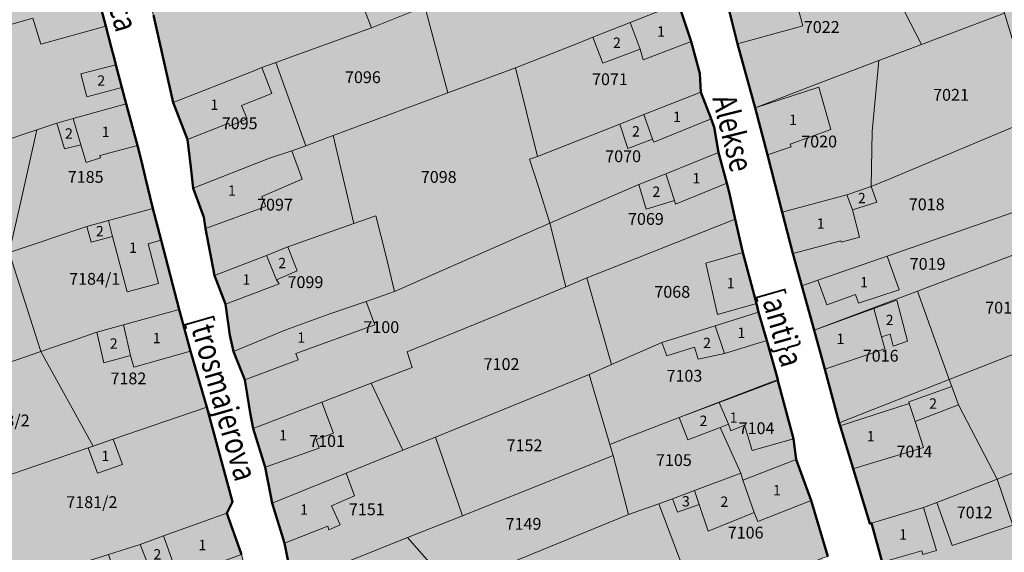
# Model space of a CAD drawing. Units: millimetres. Extents: x 7425750 to 7446347, y 5083608 to 5091000.
# Drawn here: x 7427818 to 7427985, y 5086659 to 5086750 of the extents above; entities that cross this region are included whole.
import ezdxf
from ezdxf.enums import TextEntityAlignment as Align

# ---------------------------------------------------------------- set-up
doc = ezdxf.new("R2010")
doc.units = ezdxf.units.MM
doc.header["$XCLIPFRAME"] = 2
for name, color, linetype, lineweight in [('0 Regulaciona linija', 204, 'Continuous', 50), ('Senta_DeoParcele_1_1', 252, 'Continuous', 9), ('Senta_Parcela_1', 250, 'Continuous', 9)]:
    doc.layers.add(name, color=color, linetype=linetype, lineweight=lineweight)
for name, color, linetype in [('N - PORODICNO STANOVANJE', 2, 'Continuous'), ('Naziv ulice', 7, 'Continuous'), ('ortofoto 10', 7, 'Continuous'), ('Senta_Parcela_1Anno', 252, 'Continuous')]:
    doc.layers.add(name, color=color, linetype=linetype)
doc.layers.add('ortofoto 40', color=7, linetype='Continuous', transparency=0.5)
doc.layers.add('Senta_DeoParcele_1Anno', color=7, linetype='Continuous', true_color=0x42e63b)
doc.styles.add('Arial', font='arial_0.ttf')
doc.styles.get("Standard").update_dxf_attribs({"font": 'yuchlv.TTF'})
picture_1 = doc.add_image_def('image23.tif', size_in_pixel=(7500, 5000))
picture_2 = doc.add_image_def('image51.tif', size_in_pixel=(5625, 7500))

# ---------------------------------------------------------------- blocks, each defined once
blk = doc.blocks.new('ulica')
at = {"layer": 'Naziv ulice', "linetype": 'Continuous', "width": 0.8}
for s, rotation, p in [('Ulica', 286, (-1488.58, -934.56)), ('Alekse', 284, (-1384.77, -955.37)), ('[anti}a', 286, (-1376.67, -988.35)), ('[trosmajerova', 286, (-1473.45, -992.94))]:
    blk.add_text(s, height=4, rotation=rotation, dxfattribs=at).set_placement(p)

msp = doc.modelspace()

# ---------------------------------------------------------------- hatches: boundary and pattern name
at = {"layer": 'N - PORODICNO STANOVANJE'}
h = msp.add_hatch(color=256, dxfattribs=at)
h.dxf.hatch_style = 1
h.paths.add_polyline_path([(7427814.62, 5086842.85), (7427814.97, 5086842.78), (7427821.67, 5086844.85), (7427821.94, 5086844.84), (7427821.92, 5086845.6), (7427822.09, 5086845.68), (7427832.39, 5086849.83), (7427837.02, 5086851.73), (7427838.45, 5086852.37), (7427838.79, 5086852.5), (7427845.08, 5086854.86), (7427845.44, 5086855.12), (7427855.67, 5086859.07), (7427860.32, 5086860.86), (7427864.44, 5086862.34), (7427874.75, 5086866.4), (7427874.77, 5086866.53), (7427883.963, 5086869.942), (7427884.53, 5086870.16), (7427889.19, 5086871.93), (7427889.24, 5086872.05), (7427899.23, 5086875.25), (7427901.07, 5086868.98), (7427902.386, 5086863.349), (7427904.27, 5086855.29), (7427905.48, 5086851.01), (7427905.94, 5086849.37), (7427908.37, 5086838.71), (7427910.32, 5086831.8), (7427913.5, 5086818.82), (7427915.08, 5086812.34), (7427915.98, 5086807.69), (7427918.12, 5086801.01), (7427919.17, 5086796.14), (7427920.17, 5086789.76), (7427920.25, 5086789.37), (7427922.88, 5086782.69), (7427924.43, 5086775.95), (7427926.46, 5086767.13), (7427926.58, 5086766.71), (7427928.35, 5086760.11), (7427929.65, 5086752.35), (7427931.8, 5086745.93), (7427933.27, 5086740.52), (7427933.44, 5086737.35), (7427935.15, 5086732.82), (7427935.67, 5086731.45), (7427936.42, 5086727.12), (7427937.82, 5086721.96), (7427938.24, 5086720.43), (7427939.23, 5086715.83), (7427940.53, 5086710.21), (7427942.82, 5086701.54), (7427943.21, 5086700.09), (7427944.58, 5086695.28), (7427946.44, 5086688.68), (7427946.48, 5086688.54), (7427949.11, 5086678.65), (7427949.57, 5086675.16), (7427952.12, 5086668.2), (7427954.91, 5086658.7), (7427954.06, 5086658.47), (7427955.09, 5086655.04), (7427956.52, 5086652.5), (7427959.14, 5086643.09), (7427943.24, 5086636.07), (7427931.13, 5086631.62), (7427927.5, 5086630.25), (7427927.33, 5086630.15), (7427916.11, 5086625.41), (7427909.51, 5086622.9), (7427897.47, 5086617.81), (7427891.49, 5086616), (7427879.59, 5086610.82), (7427873.84, 5086609.04), (7427871.16, 5086621.08), (7427870.18, 5086625.72), (7427867.41, 5086642.75), (7427866.8, 5086646.5), (7427866.64, 5086647.49), (7427864.22, 5086654.14), (7427862.86, 5086660.96), (7427860.77, 5086667.76), (7427860.54, 5086668.94), (7427859.6, 5086673.85), (7427857.55, 5086680.4), (7427857.061, 5086683.021), (7427856.57, 5086686.22), (7427856.17, 5086688.62), (7427854.24, 5086693.46), (7427853.62, 5086696.19), (7427852.87, 5086701.47), (7427851.03, 5086706.33), (7427849.49, 5086714.27), (7427849.21, 5086716.2), (7427847.43, 5086721.09), (7427847, 5086724.66), (7427846.44, 5086729.35), (7427844.02, 5086735.62), (7427841.69, 5086745.9), (7427840.68, 5086750.38), (7427838.58, 5086756.71), (7427835.99, 5086768.16), (7427836.03, 5086768.67), (7427833.57, 5086775.27), (7427831.54, 5086782.77), (7427830.77, 5086787.69), (7427828.28, 5086793.75), (7427826.46, 5086800.8), (7427823.99, 5086806.75), (7427822.79, 5086811.72), (7427821.31, 5086817.89), (7427819.27, 5086824.92), (7427819.1, 5086825.94), (7427817.45, 5086831.74)])
h = msp.add_hatch(color=256, dxfattribs=at)
h.dxf.hatch_style = 1
h.paths.add_polyline_path([(7427726.7, 5086808.11), (7427733.55, 5086810.69), (7427739.36, 5086813.04), (7427740.16, 5086813.39), (7427746.97, 5086816.09), (7427752.79, 5086818.41), (7427753.69, 5086818.8), (7427760.01, 5086821.24), (7427766.33, 5086823.66), (7427767.05, 5086823.97), (7427773.4, 5086826.49), (7427780.74, 5086829.44), (7427785.64, 5086831.36), (7427788.63, 5086832.51), (7427794, 5086834.75), (7427798.1, 5086836.38), (7427807.01, 5086839.9), (7427807.16, 5086839.71), (7427809.5, 5086833.37), (7427810.63, 5086829.13), (7427813.38, 5086818.87), (7427815.3, 5086812.37), (7427818.57, 5086799.96), (7427820.49, 5086793.58), (7427822.2, 5086787.36), (7427824.85, 5086777.66), (7427826.67, 5086770.81), (7427829.91, 5086758.69), (7427830.18, 5086757.73), (7427832.6, 5086748.51), (7427833.58, 5086744.79), (7427834.06, 5086742.95), (7427834.32, 5086741.98), (7427835.33, 5086738.13), (7427836.05, 5086735.4), (7427838, 5086728.32), (7427838.7, 5086725.43), (7427839.29, 5086723), (7427840.58, 5086717.65), (7427841.97, 5086712.29), (7427845.01, 5086700.56), (7427846.97, 5086693.48), (7427849.73, 5086683.99), (7427854.07, 5086667.97), (7427853.09, 5086666.07), (7427855.58, 5086659.04), (7427857.46, 5086652.31), (7427859.48, 5086645.62), (7427862.58, 5086631.49), (7427865.09, 5086616.95), (7427866.57, 5086610.01), (7427868.42, 5086602.38), (7427871.44, 5086589.74), (7427873.06, 5086582.91), (7427875.06, 5086577.54), (7427876.02, 5086573.74), (7427880.92, 5086556.23), (7427886.68, 5086533.72), (7427885.87, 5086533.06), (7427887.66, 5086525.94), (7427889.5, 5086518.38), (7427891.29, 5086511.41), (7427893.67, 5086502.63), (7427895.34, 5086496.02), (7427896.45, 5086494.57), (7427908.59, 5086451), (7427906.12, 5086449.57), (7427908.37, 5086442.94), (7427909.71, 5086436.09), (7427912.3, 5086428.02), (7427914.64, 5086421.57), (7427915.76, 5086418.42), (7427917.38, 5086413.82), (7427919.17, 5086408.44), (7427922.49, 5086396.82), (7427920.3, 5086395.24), (7427917.19, 5086395.49), (7427912.36, 5086397.12), (7427906.64, 5086399.49), (7427878.21, 5086410.61), (7427867.2, 5086414.86), (7427857.06, 5086418.78), (7427846.26, 5086422), (7427837.45, 5086425.56), (7427817.71, 5086433.38), (7427816.74, 5086435.61), (7427811.39, 5086456.72), (7427809.49, 5086464.52), (7427807.85, 5086471.53), (7427804.02, 5086487.74), (7427802.15, 5086495.51), (7427800.26, 5086502.42), (7427796.29, 5086517.37), (7427794.46, 5086524.86), (7427794.29, 5086525.82), (7427794.05, 5086526.8), (7427790.01, 5086543.29), (7427789.72, 5086544.23), (7427788.92, 5086547.61), (7427787.57, 5086553.48), (7427786, 5086560.32), (7427785.92, 5086561.09), (7427783.02, 5086575.48), (7427781.92, 5086580.96), (7427779.9, 5086587.7), (7427779.83, 5086588.08), (7427778.28, 5086594.34), (7427776.65, 5086600.96), (7427774.42, 5086610.18), (7427773.79, 5086612.8), (7427771.38, 5086622.24), (7427769.04, 5086631.45), (7427767.72, 5086636.72), (7427763.54, 5086654.3), (7427759.35, 5086671.98), (7427755.11, 5086689.04), (7427750.7, 5086707.38), (7427748.43, 5086716.61), (7427745.07, 5086730.32), (7427740.6, 5086749.99), (7427738.8, 5086757.58), (7427737.26, 5086764.11), (7427735.47, 5086770.87), (7427731.82, 5086787.37), (7427730.72, 5086792.36), (7427729.28, 5086797.98)])
h = msp.add_hatch(color=256, dxfattribs=at)
h.dxf.hatch_style = 1
h.paths.add_polyline_path([(7427933.34, 5086770.5), (7427942.02, 5086773.5), (7427949.19, 5086776.29), (7427954.71, 5086778.48), (7427975.28, 5086786.61), (7427981.26, 5086788.81), (7427990.04, 5086792.1), (7428000.55, 5086796.04), (7428016.95, 5086801.84), (7428021.67, 5086784.44), (7428023.98, 5086775.17), (7428026.5, 5086765.73), (7428028.17, 5086759.32), (7428029.05, 5086756.06), (7428031.18, 5086748.03), (7428032.86, 5086742), (7428035.81, 5086730.75), (7428036.13, 5086728.88), (7428040.54, 5086711.89), (7428040.72, 5086711.76), (7428042.74, 5086705.08), (7428043.49, 5086702.1), (7428043.93, 5086700.33), (7428045.09, 5086695.73), (7428045.19, 5086695.32), (7428046.78, 5086690.38), (7428048.62, 5086683.21), (7428049.96, 5086677.98), (7428051.82, 5086671.21), (7428054.91, 5086659.95), (7428057.93, 5086649.51), (7428059.36, 5086644.37), (7428052.42, 5086641.46), (7428049.02, 5086640.29), (7428043.42, 5086638.08), (7428039.22, 5086636.53), (7428035.11, 5086634.93), (7428031.78, 5086633.53), (7428030.75, 5086633.18), (7428026.86, 5086631.82), (7428025.55, 5086631.36), (7428023.01, 5086630.1), (7428018.61, 5086628.55), (7428016.39, 5086627.71), (7428011.57, 5086625.89), (7428000.91, 5086621.85), (7427990.95, 5086618.37), (7427979.16, 5086614.24), (7427974.86, 5086612.77), (7427972.74, 5086620.07), (7427971.96, 5086622.76), (7427970.17, 5086627.92), (7427967.04, 5086639.52), (7427969.18, 5086640.19), (7427967.25, 5086646.85), (7427966.94, 5086647.89), (7427964.13, 5086657.75), (7427962.31, 5086664.37), (7427962.03, 5086664.29), (7427957.01, 5086680.86), (7427956.86, 5086681.36), (7427954.45, 5086690.43), (7427952.61, 5086697.02), (7427950.51, 5086704.56), (7427949, 5086710.02), (7427947.22, 5086717.05), (7427944.69, 5086726.75), (7427942.63, 5086734.67), (7427939.63, 5086745.55), (7427937.9, 5086752.54), (7427935.38, 5086763.8)])

# ---------------------------------------------------------------- linework, layer by layer
at = {"layer": '0 Regulaciona linija'}
for points in [[(7427830.18, 5086757.73), (7427832.6, 5086748.51), (7427833.58, 5086744.79), (7427834.06, 5086742.95), (7427834.32, 5086741.98), (7427835.33, 5086738.13), (7427836.05, 5086735.4), (7427838, 5086728.32), (7427838.7, 5086725.43), (7427839.29, 5086723), (7427840.58, 5086717.65), (7427841.97, 5086712.29), (7427845.01, 5086700.56), (7427846.97, 5086693.48), (7427849.73, 5086683.99), (7427854.07, 5086667.97), (7427853.09, 5086666.07), (7427855.58, 5086659.04)], [(7427929.65, 5086752.35), (7427931.8, 5086745.93), (7427933.27, 5086740.52), (7427933.44, 5086737.35), (7427935.15, 5086732.82), (7427935.67, 5086731.45), (7427936.42, 5086727.12), (7427937.82, 5086721.96), (7427938.24, 5086720.43), (7427939.23, 5086715.83), (7427940.53, 5086710.21), (7427942.82, 5086701.54), (7427943.21, 5086700.09), (7427944.58, 5086695.28), (7427946.44, 5086688.68), (7427946.48, 5086688.54), (7427949.11, 5086678.65), (7427949.57, 5086675.16), (7427952.12, 5086668.2), (7427954.91, 5086658.7)], [(7427990.95, 5086618.37), (7427979.16, 5086614.24), (7427974.86, 5086612.77), (7427972.74, 5086620.07), (7427971.96, 5086622.76), (7427970.17, 5086627.92), (7427967.04, 5086639.52), (7427969.18, 5086640.19), (7427967.25, 5086646.85), (7427966.94, 5086647.89), (7427964.13, 5086657.75), (7427962.31, 5086664.37), (7427962.03, 5086664.29), (7427957.01, 5086680.86), (7427956.86, 5086681.36), (7427954.45, 5086690.43), (7427952.61, 5086697.02), (7427950.51, 5086704.56), (7427949, 5086710.02), (7427947.22, 5086717.05), (7427944.69, 5086726.75), (7427942.63, 5086734.67), (7427939.63, 5086745.55), (7427937.9, 5086752.54)], [(7427864.22, 5086654.14), (7427862.86, 5086660.96), (7427860.77, 5086667.76), (7427860.54, 5086668.94), (7427859.6, 5086673.85), (7427857.55, 5086680.4), (7427857.061, 5086683.021), (7427856.57, 5086686.22), (7427856.17, 5086688.62), (7427854.24, 5086693.46), (7427853.62, 5086696.19), (7427852.87, 5086701.47), (7427851.03, 5086706.33), (7427849.49, 5086714.27), (7427849.21, 5086716.2), (7427847.43, 5086721.09), (7427847, 5086724.66), (7427846.44, 5086729.35), (7427844.02, 5086735.62), (7427841.69, 5086745.9), (7427840.68, 5086750.38)]]:
    msp.add_lwpolyline(points, dxfattribs=at)
at = {"layer": 'Senta_DeoParcele_1_1'}
for points in [[(7427830.18, 5086757.73), (7427832.6, 5086748.51), (7427821.57, 5086745.45), (7427820.26, 5086749.89), (7427810.74, 5086747.19), (7427808.91, 5086751.48), (7427819.03, 5086754.83)], [(7427949.94, 5086751.32), (7427950.72, 5086748.58), (7427949.9, 5086748.36), (7427939.63, 5086745.55), (7427937.9, 5086752.54), (7427948.32, 5086755.34)], [(7427923.14, 5086744.62), (7427921.45, 5086749.12), (7427929.65, 5086752.35), (7427931.8, 5086745.93), (7427923.64, 5086742.85)], [(7427923.14, 5086744.62), (7427916.81, 5086742.26), (7427915.13, 5086746.64), (7427921.45, 5086749.12)], [(7427835.33, 5086738.13), (7427829.4, 5086736.55), (7427828.4, 5086740.44), (7427834.32, 5086741.98)], [(7427856.55, 5086732.84), (7427853.58, 5086731.62), (7427853.47, 5086732.09), (7427846.44, 5086729.35), (7427844.02, 5086735.62), (7427857.27, 5086740.82), (7427859.05, 5086741.51), (7427860.71, 5086737.14), (7427855.61, 5086735.07)], [(7427948.7, 5086728.09), (7427944.69, 5086726.75), (7427942.63, 5086734.67), (7427953.43, 5086738.21), (7427955.42, 5086731.01), (7427948.54, 5086728.57)], [(7427925.24, 5086729.38), (7427923.75, 5086733.55), (7427933.44, 5086737.35), (7427935.15, 5086732.82), (7427925.48, 5086728.87)], [(7427828.39, 5086728.43), (7427827.1, 5086732.9), (7427836.05, 5086735.4), (7427838, 5086728.32), (7427831.61, 5086726.64), (7427831.71, 5086726.22), (7427829.26, 5086725.45)], [(7427925.24, 5086729.38), (7427921.04, 5086727.83), (7427919.68, 5086731.95), (7427923.75, 5086733.55)], [(7427828.39, 5086728.43), (7427825.62, 5086727.75), (7427824.3, 5086732.12), (7427827.1, 5086732.9)], [(7427859.72, 5086717.97), (7427849.49, 5086714.27), (7427849.21, 5086716.2), (7427847.43, 5086721.09), (7427860.36, 5086726.16), (7427864.13, 5086727.39), (7427865.85, 5086722.59), (7427859.03, 5086719.67)], [(7427928.94, 5086719), (7427927.47, 5086723.52), (7427936.42, 5086727.12), (7427937.82, 5086721.96), (7427929.12, 5086718.36)], [(7427928.94, 5086719), (7427924.17, 5086717.55), (7427922.93, 5086721.7), (7427927.47, 5086723.52)], [(7427959.1, 5086717.41), (7427958.14, 5086719.98), (7427962.26, 5086721.35), (7427963.25, 5086718.71)], [(7427959.1, 5086717.41), (7427960.29, 5086712.78), (7427957.17, 5086711.94), (7427957.11, 5086712.19), (7427949, 5086710.02), (7427947.22, 5086717.05), (7427958.14, 5086719.98)], [(7427833.74, 5086712.89), (7427833.07, 5086715.6), (7427840.58, 5086717.65), (7427841.97, 5086712.29), (7427839.78, 5086711.68), (7427841.54, 5086704.93), (7427836.22, 5086703.55)], [(7427833.74, 5086712.89), (7427830.14, 5086711.96), (7427829.4, 5086714.6), (7427833.07, 5086715.6)], [(7427861.53, 5086705.56), (7427861.96, 5086704.89), (7427852.87, 5086701.47), (7427851.03, 5086706.33), (7427859.84, 5086709.7)], [(7427861.53, 5086705.56), (7427859.84, 5086709.7), (7427863.45, 5086711.16), (7427865.05, 5086707.12)], [(7427942.82, 5086701.54), (7427936.26, 5086699.72), (7427934.25, 5086708.38), (7427940.53, 5086710.21)], [(7427966.99, 5086703.87), (7427960.14, 5086701.61), (7427959.63, 5086703.09), (7427954.74, 5086701.33), (7427953.24, 5086705.51), (7427964.97, 5086709.57)], [(7427865.22, 5086692.03), (7427856.17, 5086688.62), (7427854.24, 5086693.46), (7427863.12, 5086697.09), (7427870.54, 5086699.81), (7427876.7, 5086701.9), (7427878.2, 5086697.96), (7427864.79, 5086693.12)], [(7427964.05, 5086695.91), (7427962.73, 5086700.72), (7427966.6, 5086702.14), (7427968.43, 5086695.18), (7427966, 5086694.36), (7427965.47, 5086696.39)], [(7427836.8, 5086692.74), (7427835.62, 5086697.96), (7427845.01, 5086700.56), (7427846.97, 5086693.48), (7427837.35, 5086690.76)], [(7427937.43, 5086693.08), (7427935.85, 5086697.78), (7427943.21, 5086700.09), (7427944.58, 5086695.28)], [(7427964.05, 5086695.91), (7427964.6, 5086693.88), (7427954.45, 5086690.43), (7427952.61, 5086697.02), (7427962.73, 5086700.72)], [(7427836.8, 5086692.74), (7427832.26, 5086691.53), (7427831.09, 5086696.71), (7427835.62, 5086697.96)], [(7427937.43, 5086693.08), (7427932.98, 5086692.11), (7427932.33, 5086694.19), (7427927.63, 5086692.68), (7427926.8, 5086694.93), (7427935.85, 5086697.78)], [(7427938.09, 5086681.12), (7427936.51, 5086684.79), (7427946.48, 5086688.54), (7427949.11, 5086678.65), (7427942.12, 5086676.64), (7427940.81, 5086680.93), (7427938.47, 5086679.99)], [(7427969.7, 5086681.58), (7427968.71, 5086684.62), (7427968.66, 5086684.92), (7427975.93, 5086687.5), (7427977.07, 5086684.4)], [(7427868.77, 5086677.05), (7427859.6, 5086673.85), (7427857.55, 5086680.4), (7427869.21, 5086684.84), (7427871.18, 5086679.59), (7427868.24, 5086678.52)], [(7427938.09, 5086681.12), (7427936.68, 5086680.58), (7427931.22, 5086678.48), (7427929.74, 5086682.25), (7427936.51, 5086684.79)], [(7427969.7, 5086681.58), (7427971.12, 5086677.2), (7427959.19, 5086673.54), (7427957.01, 5086680.86), (7427968.71, 5086684.62)], [(7427835.45, 5086674.29), (7427831.18, 5086672.82), (7427829.62, 5086677.11), (7427830.47, 5086677.4), (7427833.87, 5086678.57)], [(7427942.43, 5086666.15), (7427940.53, 5086671.64), (7427949.57, 5086675.16), (7427952.12, 5086668.2), (7427943.05, 5086664.67)], [(7427872.3, 5086664.09), (7427870.41, 5086663.23), (7427870.22, 5086663.85), (7427862.86, 5086660.96), (7427860.77, 5086667.76), (7427873.33, 5086672.81), (7427874.74, 5086668.97), (7427870.87, 5086667.31)], [(7427940.53, 5086671.64), (7427942.43, 5086666.15), (7427934.64, 5086663.03), (7427933.13, 5086667.55), (7427932.35, 5086669.87), (7427940.21, 5086672.83)], [(7427933.13, 5086667.55), (7427929.44, 5086666.2), (7427928.62, 5086668.47), (7427932.35, 5086669.87)], [(7427973.34, 5086659.75), (7427971.03, 5086659.08), (7427970.84, 5086659.69), (7427964.13, 5086657.75), (7427962.31, 5086664.37), (7427971.16, 5086667.01)], [(7427844.11, 5086657.28), (7427842.37, 5086662.2), (7427853.09, 5086666.07), (7427855.58, 5086659.04), (7427844.86, 5086655.17)], [(7427844.11, 5086657.28), (7427840.36, 5086655.92), (7427838.42, 5086660.77), (7427842.37, 5086662.2)]]:
    msp.add_lwpolyline(points, close=True, dxfattribs=at)
at = {"layer": 'Senta_Parcela_1'}
for points in [[(7427924.43, 5086775.95), (7427926.46, 5086767.13), (7427915.6, 5086763.34), (7427911.98, 5086761.89), (7427908.28, 5086760.43), (7427895.31, 5086755.27), (7427886.68, 5086751.83), (7427877.63, 5086748.25), (7427873.53, 5086758.67), (7427869.43, 5086769.09), (7427879.64, 5086772.86), (7427901.87, 5086781.98), (7427903.59, 5086777.39), (7427911.09, 5086769.28)], [(7427877.63, 5086748.25), (7427861.4, 5086742.36), (7427859.05, 5086741.51), (7427857.27, 5086740.82), (7427844.02, 5086735.62), (7427841.69, 5086745.9), (7427840.68, 5086750.38), (7427838.58, 5086756.71), (7427850.77, 5086761.59), (7427861.87, 5086766.05), (7427869.43, 5086769.09), (7427873.53, 5086758.67)], [(7427982.23, 5086760.31), (7427984.84, 5086750.71), (7427970.79, 5086745.4), (7427962.36, 5086761.81), (7427980, 5086768.55)], [(7427929.65, 5086752.35), (7427921.45, 5086749.12), (7427915.13, 5086746.64), (7427912.81, 5086745.73), (7427902.03, 5086741.49), (7427890.56, 5086737.21), (7427886.68, 5086751.83), (7427895.31, 5086755.27), (7427908.28, 5086760.43), (7427911.98, 5086761.89), (7427915.6, 5086763.34), (7427926.46, 5086767.13), (7427926.58, 5086766.71), (7427928.35, 5086760.11)], [(7427970.79, 5086745.4), (7427963.59, 5086742.69), (7427953.03, 5086738.7), (7427942.63, 5086734.67), (7427939.63, 5086745.55), (7427937.9, 5086752.54), (7427948.32, 5086755.34), (7427948.14, 5086756.5), (7427956.35, 5086759.52), (7427961.42, 5086761.46), (7427962.36, 5086761.81)], [(7427836.05, 5086735.4), (7427827.1, 5086732.9), (7427824.3, 5086732.12), (7427820.93, 5086730.99), (7427792.63, 5086721.49), (7427790.44, 5086730.78), (7427787.32, 5086744.06), (7427808.6, 5086751.37), (7427808.91, 5086751.48), (7427829.91, 5086758.69), (7427830.18, 5086757.73), (7427832.6, 5086748.51), (7427833.58, 5086744.79), (7427834.06, 5086742.95), (7427834.32, 5086741.98), (7427835.33, 5086738.13)], [(7427890.56, 5086737.21), (7427871.14, 5086729.99), (7427866.47, 5086728.26), (7427861.4, 5086742.36), (7427877.63, 5086748.25), (7427886.68, 5086751.83)], [(7427933.44, 5086737.35), (7427923.75, 5086733.55), (7427919.68, 5086731.95), (7427905.72, 5086726.46), (7427902.03, 5086741.49), (7427912.81, 5086745.73), (7427915.13, 5086746.64), (7427921.45, 5086749.12), (7427929.65, 5086752.35), (7427931.8, 5086745.93), (7427933.27, 5086740.52)], [(7427987.73, 5086741.17), (7427989.8, 5086732.88), (7427965.3, 5086722.64), (7427962.26, 5086721.35), (7427962.46, 5086730.67), (7427963.59, 5086742.69), (7427970.79, 5086745.4), (7427984.84, 5086750.71)], [(7427866.47, 5086728.26), (7427864.13, 5086727.39), (7427860.36, 5086726.16), (7427847.43, 5086721.09), (7427847, 5086724.66), (7427846.44, 5086729.35), (7427844.02, 5086735.62), (7427857.27, 5086740.82), (7427859.05, 5086741.51), (7427861.4, 5086742.36)], [(7427905.72, 5086726.46), (7427904.4, 5086726.01), (7427905.96, 5086721.13), (7427907.85, 5086715.19), (7427892.92, 5086708.62), (7427881.54, 5086703.62), (7427880.02, 5086709.73), (7427878.36, 5086716.43), (7427874.61, 5086715.1), (7427871.14, 5086729.99), (7427890.56, 5086737.21), (7427902.03, 5086741.49)], [(7427962.26, 5086721.35), (7427958.14, 5086719.98), (7427947.22, 5086717.05), (7427944.69, 5086726.75), (7427942.63, 5086734.67), (7427953.03, 5086738.7), (7427963.59, 5086742.69), (7427962.46, 5086730.67)], [(7427936.42, 5086727.12), (7427927.47, 5086723.52), (7427922.93, 5086721.7), (7427918.33, 5086719.72), (7427907.85, 5086715.19), (7427905.96, 5086721.13), (7427904.4, 5086726.01), (7427905.72, 5086726.46), (7427919.68, 5086731.95), (7427923.75, 5086733.55), (7427933.44, 5086737.35), (7427935.15, 5086732.82), (7427935.67, 5086731.45)], [(7427840.58, 5086717.65), (7427833.07, 5086715.6), (7427829.4, 5086714.6), (7427816.25, 5086710.17), (7427818.2, 5086718.86), (7427820.93, 5086730.99), (7427824.3, 5086732.12), (7427827.1, 5086732.9), (7427836.05, 5086735.4), (7427838, 5086728.32), (7427838.7, 5086725.43), (7427839.29, 5086723)], [(7427993.1, 5086719.32), (7427964.97, 5086709.57), (7427953.24, 5086705.51), (7427950.51, 5086704.56), (7427949, 5086710.02), (7427947.22, 5086717.05), (7427958.14, 5086719.98), (7427962.26, 5086721.35), (7427965.3, 5086722.64), (7427989.8, 5086732.88)], [(7427816.25, 5086710.17), (7427797.01, 5086703.68), (7427795.1, 5086711.45), (7427792.63, 5086721.49), (7427820.93, 5086730.99), (7427818.2, 5086718.86)], [(7427874.61, 5086715.1), (7427863.45, 5086711.16), (7427859.84, 5086709.7), (7427851.03, 5086706.33), (7427849.49, 5086714.27), (7427849.21, 5086716.2), (7427847.43, 5086721.09), (7427860.36, 5086726.16), (7427864.13, 5086727.39), (7427866.47, 5086728.26), (7427871.14, 5086729.99)], [(7427939.23, 5086715.83), (7427922.27, 5086709.13), (7427914.12, 5086705.91), (7427910.53, 5086704.36), (7427907.85, 5086715.19), (7427918.33, 5086719.72), (7427922.93, 5086721.7), (7427927.47, 5086723.52), (7427936.42, 5086727.12), (7427937.82, 5086721.96), (7427938.24, 5086720.43)], [(7427994.21, 5086714.77), (7427994.63, 5086712.9), (7427970.13, 5086703.64), (7427952.61, 5086697.02), (7427950.51, 5086704.56), (7427953.24, 5086705.51), (7427964.97, 5086709.57), (7427993.1, 5086719.32)], [(7427845.01, 5086700.56), (7427835.62, 5086697.96), (7427831.09, 5086696.71), (7427828.04, 5086695.66), (7427821.57, 5086693.42), (7427816.25, 5086710.17), (7427829.4, 5086714.6), (7427833.07, 5086715.6), (7427840.58, 5086717.65), (7427841.97, 5086712.29)], [(7427881.54, 5086703.62), (7427876.7, 5086701.9), (7427870.54, 5086699.81), (7427863.12, 5086697.09), (7427854.24, 5086693.46), (7427853.62, 5086696.19), (7427852.87, 5086701.47), (7427851.03, 5086706.33), (7427859.84, 5086709.7), (7427863.45, 5086711.16), (7427874.61, 5086715.1), (7427878.36, 5086716.43), (7427880.02, 5086709.73)], [(7427910.53, 5086704.36), (7427896.73, 5086698.7), (7427883.67, 5086693.35), (7427884.49, 5086690.74), (7427877.54, 5086688.06), (7427869.21, 5086684.84), (7427857.55, 5086680.4), (7427857.22, 5086682.37), (7427856.57, 5086686.22), (7427856.17, 5086688.62), (7427854.24, 5086693.46), (7427863.12, 5086697.09), (7427870.54, 5086699.81), (7427876.7, 5086701.9), (7427881.54, 5086703.62), (7427892.92, 5086708.62), (7427907.85, 5086715.19)], [(7427943.21, 5086700.09), (7427935.85, 5086697.78), (7427926.8, 5086694.93), (7427918.27, 5086691.25), (7427914.12, 5086705.91), (7427922.27, 5086709.13), (7427939.23, 5086715.83), (7427940.53, 5086710.21), (7427942.82, 5086701.54)], [(7427998.8, 5086697.84), (7427975.5, 5086688.68), (7427970.13, 5086703.64), (7427994.63, 5086712.9)], [(7427821.57, 5086693.42), (7427801.84, 5086686.61), (7427801.66, 5086687.17), (7427799.79, 5086693.81), (7427797.01, 5086703.68), (7427816.25, 5086710.17)], [(7427918.27, 5086691.25), (7427914.52, 5086689.54), (7427888.45, 5086678.95), (7427882.92, 5086676.71), (7427877.54, 5086688.06), (7427884.49, 5086690.74), (7427883.67, 5086693.35), (7427896.73, 5086698.7), (7427910.53, 5086704.36), (7427914.12, 5086705.91)], [(7427975.5, 5086688.68), (7427956.86, 5086681.36), (7427954.45, 5086690.43), (7427952.61, 5086697.02), (7427970.13, 5086703.64)], [(7427849.73, 5086683.99), (7427833.87, 5086678.57), (7427830.47, 5086677.4), (7427821.57, 5086693.42), (7427828.04, 5086695.66), (7427831.09, 5086696.71), (7427835.62, 5086697.96), (7427845.01, 5086700.56), (7427846.97, 5086693.48)], [(7427946.44, 5086688.68), (7427929.74, 5086682.25), (7427921.82, 5086679.2), (7427918, 5086677.7), (7427914.52, 5086689.54), (7427918.27, 5086691.25), (7427926.8, 5086694.93), (7427935.85, 5086697.78), (7427943.21, 5086700.09), (7427944.58, 5086695.28)], [(7428004.26, 5086679.78), (7427994.04, 5086675.84), (7427983.63, 5086671.82), (7427977.07, 5086684.4), (7427975.93, 5086687.5), (7427975.5, 5086688.68), (7427998.8, 5086697.84), (7428001.54, 5086688.78), (7428003.81, 5086681.26)], [(7427830.47, 5086677.4), (7427829.62, 5086677.11), (7427806.43, 5086669.18), (7427801.84, 5086686.61), (7427821.57, 5086693.42)], [(7427882.92, 5086676.71), (7427873.33, 5086672.81), (7427860.77, 5086667.76), (7427860.54, 5086668.94), (7427859.6, 5086673.85), (7427857.55, 5086680.4), (7427869.21, 5086684.84), (7427877.54, 5086688.06)], [(7427918, 5086677.7), (7427918.58, 5086675.81), (7427893.03, 5086665.61), (7427888.45, 5086678.95), (7427914.52, 5086689.54)], [(7427949.57, 5086675.16), (7427940.53, 5086671.64), (7427940.21, 5086672.83), (7427936.68, 5086680.58), (7427931.22, 5086678.48), (7427929.74, 5086682.25), (7427946.44, 5086688.68), (7427946.48, 5086688.54), (7427949.11, 5086678.65)], [(7427983.63, 5086671.82), (7427981.58, 5086671.03), (7427973.39, 5086667.87), (7427971.16, 5086667.01), (7427962.31, 5086664.37), (7427962.03, 5086664.29), (7427959.19, 5086673.54), (7427957.01, 5086680.86), (7427956.86, 5086681.36), (7427975.5, 5086688.68), (7427975.93, 5086687.5), (7427977.07, 5086684.4)], [(7427853.09, 5086666.07), (7427842.37, 5086662.2), (7427838.42, 5086660.77), (7427833.04, 5086659.07), (7427811.4, 5086652.23), (7427806.43, 5086669.18), (7427829.62, 5086677.11), (7427830.47, 5086677.4), (7427833.87, 5086678.57), (7427849.73, 5086683.99), (7427854.07, 5086667.97)], [(7427940.21, 5086672.83), (7427932.35, 5086669.87), (7427928.62, 5086668.47), (7427926.28, 5086667.65), (7427921.14, 5086665.84), (7427918.58, 5086675.81), (7427918, 5086677.7), (7427921.82, 5086679.2), (7427929.74, 5086682.25), (7427931.22, 5086678.48), (7427936.68, 5086680.58)], [(7428009.31, 5086662.64), (7427985.35, 5086654.3), (7427979.54, 5086652.28), (7427966.94, 5086647.89), (7427964.13, 5086657.75), (7427962.31, 5086664.37), (7427971.16, 5086667.01), (7427973.39, 5086667.87), (7427976.02, 5086660.59), (7427986.27, 5086664.02), (7427983.63, 5086671.82), (7427994.04, 5086675.84), (7428004.26, 5086679.78)], [(7427893.03, 5086665.61), (7427883.74, 5086661.91), (7427874.73, 5086658.31), (7427864.22, 5086654.14), (7427862.86, 5086660.96), (7427860.77, 5086667.76), (7427873.33, 5086672.81), (7427882.92, 5086676.71), (7427888.45, 5086678.95)], [(7427921.14, 5086665.84), (7427891.12, 5086653.53), (7427883.74, 5086661.91), (7427893.03, 5086665.61), (7427918.58, 5086675.81)], [(7427954.06, 5086658.47), (7427945.71, 5086654.79), (7427939.62, 5086651.86), (7427939.09, 5086651.6), (7427933.12, 5086649.55), (7427926.28, 5086667.65), (7427928.62, 5086668.47), (7427932.35, 5086669.87), (7427940.21, 5086672.83), (7427940.53, 5086671.64), (7427949.57, 5086675.16), (7427952.12, 5086668.2), (7427954.91, 5086658.7)], [(7427973.39, 5086667.87), (7427981.58, 5086671.03), (7427983.63, 5086671.82), (7427986.27, 5086664.02), (7427976.02, 5086660.59)], [(7427933.12, 5086649.55), (7427922.67, 5086645.97), (7427904.25, 5086639.26), (7427896.84, 5086636.14), (7427894.03, 5086644.69), (7427891.12, 5086653.53), (7427921.14, 5086665.84), (7427926.28, 5086667.65)], [(7427857.46, 5086652.31), (7427845.98, 5086648.11), (7427841.52, 5086646.32), (7427837.86, 5086644.98), (7427833.04, 5086659.07), (7427838.42, 5086660.77), (7427842.37, 5086662.2), (7427853.09, 5086666.07), (7427855.58, 5086659.04)], [(7427891.12, 5086653.53), (7427867.41, 5086642.75), (7427866.8, 5086646.5), (7427866.64, 5086647.49), (7427864.22, 5086654.14), (7427874.73, 5086658.31), (7427883.74, 5086661.91)]]:
    msp.add_lwpolyline(points, close=True, dxfattribs=at)
for points in [[(7427855.58, 5086659.04), (7427853.09, 5086666.07), (7427854.07, 5086667.97), (7427849.73, 5086683.99), (7427846.97, 5086693.48), (7427845.01, 5086700.56), (7427841.97, 5086712.29), (7427840.58, 5086717.65), (7427839.29, 5086723), (7427838.7, 5086725.43), (7427838, 5086728.32), (7427836.05, 5086735.4), (7427835.33, 5086738.13), (7427834.32, 5086741.98), (7427834.06, 5086742.95), (7427833.58, 5086744.79), (7427832.6, 5086748.51), (7427830.18, 5086757.73)], [(7427954.91, 5086658.7), (7427952.12, 5086668.2), (7427949.57, 5086675.16), (7427949.11, 5086678.65), (7427946.48, 5086688.54), (7427946.44, 5086688.68), (7427944.58, 5086695.28), (7427943.21, 5086700.09), (7427942.82, 5086701.54), (7427940.53, 5086710.21), (7427939.23, 5086715.83), (7427938.24, 5086720.43), (7427937.82, 5086721.96), (7427936.42, 5086727.12), (7427935.67, 5086731.45), (7427935.15, 5086732.82), (7427933.44, 5086737.35), (7427933.27, 5086740.52), (7427931.8, 5086745.93), (7427929.65, 5086752.35)], [(7427937.9, 5086752.54), (7427939.63, 5086745.55), (7427942.63, 5086734.67), (7427944.69, 5086726.75), (7427947.22, 5086717.05), (7427949, 5086710.02), (7427950.51, 5086704.56), (7427952.61, 5086697.02), (7427954.45, 5086690.43), (7427956.86, 5086681.36), (7427957.01, 5086680.86), (7427959.19, 5086673.54), (7427962.03, 5086664.29), (7427962.31, 5086664.37), (7427964.13, 5086657.75)], [(7427840.68, 5086750.38), (7427841.69, 5086745.9), (7427844.02, 5086735.62), (7427846.44, 5086729.35), (7427847, 5086724.66), (7427847.43, 5086721.09), (7427849.21, 5086716.2), (7427849.49, 5086714.27), (7427851.03, 5086706.33), (7427852.87, 5086701.47), (7427853.62, 5086696.19), (7427854.24, 5086693.46), (7427856.17, 5086688.62), (7427856.57, 5086686.22), (7427857.22, 5086682.37), (7427857.55, 5086680.4), (7427859.6, 5086673.85), (7427860.54, 5086668.94), (7427860.77, 5086667.76), (7427862.86, 5086660.96), (7427864.22, 5086654.14)]]:
    msp.add_lwpolyline(points, dxfattribs=at)

# ---------------------------------------------------------------- block references
at = {"layer": 'Naziv ulice'}
msp.add_blockref('ulica', (7429320.105, 5087691.717), dxfattribs=at)

# ---------------------------------------------------------------- texts
at = {"layer": 'Senta_DeoParcele_1Anno', "color": 18, "true_color": 0x000000, "style": 'Arial'}
for s, p in [('1', (7427926.664, 5086746.206)), ('2', (7427919.204, 5086744.294)), ('2', (7427831.827, 5086737.893)), ('1', (7427851.015, 5086733.803)), ('1', (7427929.366, 5086731.751)), ('1', (7427949.054, 5086731.254)), ('1', (7427832.584, 5086729.195)), ('2', (7427922.421, 5086729.293)), ('2', (7427826.357, 5086728.929)), ('1', (7427932.644, 5086721.352)), ('1', (7427853.966, 5086719.26)), ('2', (7427925.869, 5086719.068)), ('2', (7427960.687, 5086717.986)), ('2', (7427831.592, 5086712.387)), ('1', (7427953.715, 5086713.666)), ('1', (7427837.199, 5086709.585)), ('2', (7427862.479, 5086706.985)), ('1', (7427856.438, 5086704.214)), ('1', (7427938.455, 5086703.594)), ('1', (7427961.083, 5086703.745)), ('2', (7427965.395, 5086697.348)), ('1', (7427841.217, 5086694.287)), ('1', (7427865.711, 5086694.36)), ('1', (7427940.273, 5086695.181)), ('1', (7427957.078, 5086694.156)), ('2', (7427833.942, 5086693.356)), ('2', (7427934.468, 5086693.456)), ('2', (7427972.76, 5086683.2)), ('1', (7427938.955, 5086680.816)), ('2', (7427933.859, 5086680.275)), ('1', (7427862.653, 5086677.837)), ('1', (7427962.207, 5086677.673)), ('1', (7427832.528, 5086674.318)), ('1', (7427946.299, 5086668.526)), ('3', (7427930.888, 5086666.646)), ('2', (7427937.391, 5086666.576)), ('1', (7427866.206, 5086665.249)), ('1', (7427967.678, 5086661.031)), ('1', (7427848.974, 5086659.24)), ('2', (7427841.332, 5086657.66))]:
    msp.add_text(s, height=1.753, dxfattribs=at).set_placement(p, align=Align.BOTTOM_CENTER)
at = {"layer": 'Senta_Parcela_1Anno', "color": 18, "true_color": 0x000000, "style": 'Arial'}
for s, p in [('7022', (7427953.9, 5086746.764)), ('7096', (7427876.162, 5086738.252)), ('7071', (7427918.016, 5086737.909)), ('7021', (7427975.802, 5086735.273)), ('7095', (7427855.282, 5086730.45)), ('7020', (7427953.46, 5086727.363)), ('7070', (7427920.25, 5086724.866)), ('7185', (7427829.197, 5086721.37)), ('7098', (7427889.013, 5086721.367)), ('7097', (7427861.273, 5086716.674)), ('7018', (7427971.686, 5086716.725)), ('7069', (7427924.106, 5086714.252)), ('7019', (7427971.834, 5086706.638)), ('7184/1', (7427830.723, 5086704.111)), ('7099', (7427866.426, 5086703.555)), ('7068', (7427928.571, 5086701.909)), ('7017', (7427984.628, 5086699.229)), ('7100', (7427879.277, 5086695.936)), ('7016', (7427963.886, 5086691.086)), ('7102', (7427899.651, 5086689.673)), ('7182', (7427836.433, 5086687.246)), ('7103', (7427930.634, 5086687.694)), ('7183/2', (7427815.377, 5086680.122)), ('7104', (7427942.857, 5086678.811)), ('7101', (7427870.092, 5086676.641)), ('7152', (7427903.545, 5086675.914)), ('7014', (7427969.594, 5086674.871)), ('7105', (7427928.851, 5086673.416)), ('7181/2', (7427830.241, 5086666.294)), ('7151', (7427876.821, 5086665.08)), ('7012', (7427979.806, 5086664.55)), ('7149', (7427903.368, 5086662.622)), ('7106', (7427941.004, 5086661.139))]:
    msp.add_text(s, height=2.0038, dxfattribs=at).set_placement(p, align=Align.BOTTOM_CENTER)

# ---------------------------------------------------------------- referenced raster images: frames only (the image files are external)
at = {"layer": 'ortofoto 10', "transparency": 33554559}
image = msp.add_image(picture_1, insert=(7427250, 5086500), size_in_units=(750, 500), dxfattribs=at)
image.set_boundary_path([(7499.5, -0.5), (7499.5, 4999.5), (4449.568, 4999.5), (4417.879, 4831.99), (4401.131, 4832.13), (4064.739, 3409.428), (4065.232, 3330.293), (3883.33, 2641.425), (3827.829, 2333.656), (3713.26, 1973.71), (5283.405, 1372.405), (4751.117, -0.5), (7499.5, -0.5)])
at = {"layer": 'ortofoto 40'}
image = msp.add_image(picture_2, insert=(7425750, 5085000), size_in_units=(2250, 3000), dxfattribs=at)
image.dxf.flags = 7

doc.saveas('drawing.dxf')
